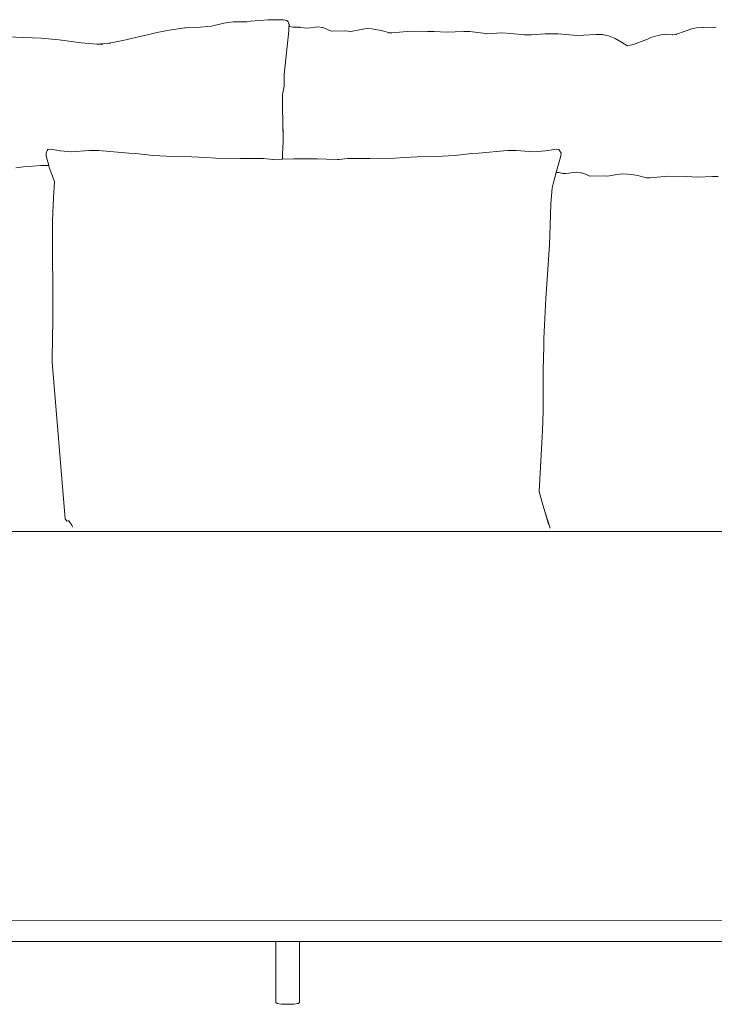
# Model space of a CAD drawing. Units: centimetres. Extents: x 1 to 464, y 0 to 351.
# Drawn here: x 129 to 194, y 124 to 216 of the extents above; entities that cross this region are included whole.
import ezdxf

# ---------------------------------------------------------------- set-up
doc = ezdxf.new("R2010")
doc.units = ezdxf.units.CM
doc.layers.get('0').update_dxf_attribs({"lineweight": 0})

# ---------------------------------------------------------------- blocks, each defined once
blk = doc.blocks.new('SofaTulumVF')
for p, q in [((145.836, 215.389), (147.224, 215.525)), ((147.224, 215.525), (148.374, 215.796)), ((148.374, 215.796), (148.818, 215.863)), ((148.818, 215.863), (149.24, 215.921)), ((150.531, 215.937), (149.24, 215.921)), ((150.866, 215.984), (150.531, 215.937)), ((151.686, 216.061), (150.866, 215.984)), ((152.472, 216.118), (151.686, 216.061)), ((153.085, 216.122), (152.472, 216.118)), ((153.085, 216.122), (153.918, 216.104)), ((153.918, 216.104), (154.237, 216.038)), ((154.378, 215.923), (154.237, 216.038)), ((154.422, 215.744), (154.378, 215.923)), ((154.422, 215.744), (154.45, 215.72)), ((154.445, 215.649), (154.422, 215.744)), ((154.43, 215.375), (154.445, 215.649)), ((154.45, 215.72), (154.499, 215.478)), ((124.75, 214.649), (131.358, 214.389)), ((142.174, 214.935), (138.964, 214.194)), ((142.174, 214.935), (143.109, 215.12)), ((144.736, 215.358), (143.109, 215.12)), ((144.736, 215.358), (144.821, 215.361)), ((144.821, 215.361), (145.836, 215.389)), ((154.415, 215.091), (154.416, 215.103)), ((154.418, 215.139), (154.43, 215.375)), ((154.794, 215.417), (154.499, 215.478)), ((154.794, 215.417), (154.884, 215.413)), ((154.884, 215.413), (155.382, 215.413)), ((155.43, 215.414), (155.382, 215.413)), ((155.382, 215.413), (155.463, 215.405)), ((155.43, 215.414), (155.463, 215.405)), ((155.463, 215.405), (156.175, 215.333)), ((157.126, 215.453), (156.175, 215.333)), ((157.126, 215.453), (157.544, 215.398)), ((157.544, 215.398), (157.595, 215.385)), ((157.595, 215.385), (158.033, 215.204)), ((158.37, 215.053), (158.033, 215.204)), ((159.654, 215.098), (158.37, 215.053)), ((160.206, 215.031), (159.654, 215.098)), ((160.206, 215.031), (161.15, 215.208)), ((161.636, 215.297), (161.15, 215.208)), ((162.153, 215.27), (161.636, 215.297)), ((162.153, 215.27), (162.461, 215.223)), ((163.052, 215.127), (162.461, 215.223)), ((163.052, 215.127), (163.798, 214.901)), ((163.725, 214.876), (164.009, 214.898)), ((163.798, 214.901), (164.009, 214.898)), ((164.009, 214.898), (165.442, 215.01)), ((166.065, 215.045), (165.442, 215.01)), ((166.065, 215.045), (167.33, 215.032)), ((167.33, 215.032), (167.961, 215.017)), ((167.961, 215.017), (169.104, 214.955)), ((169.104, 214.955), (170.711, 215.02)), ((170.711, 215.02), (171.265, 215.016)), ((172.756, 214.834), (171.265, 215.016)), ((172.756, 214.834), (172.818, 214.817)), ((172.771, 214.815), (172.818, 214.817)), ((172.818, 214.817), (174.269, 214.884)), ((174.269, 214.884), (175.091, 214.842)), ((176.369, 214.722), (175.091, 214.842)), ((176.369, 214.722), (177.004, 214.713)), ((178.291, 214.798), (177.004, 214.713)), ((178.93, 214.82), (178.291, 214.798)), ((179.512, 214.809), (178.93, 214.82)), ((181.278, 214.665), (179.512, 214.809)), ((182.995, 214.754), (181.278, 214.665)), ((183.495, 214.738), (182.995, 214.754)), ((183.495, 214.738), (183.631, 214.728)), ((183.631, 214.728), (184.042, 214.653)), ((184.193, 214.621), (184.042, 214.653)), ((184.193, 214.621), (184.639, 214.441)), ((188.786, 214.664), (188.129, 214.456)), ((188.786, 214.664), (189.103, 214.709)), ((189.654, 214.768), (189.103, 214.709)), ((190.108, 214.718), (189.654, 214.768)), ((190.108, 214.718), (190.162, 214.716)), ((190.162, 214.716), (190.501, 214.757)), ((190.501, 214.757), (190.508, 214.759)), ((190.508, 214.759), (191.933, 215.269)), ((191.933, 215.269), (192.384, 215.368)), ((192.384, 215.368), (192.865, 215.393)), ((192.894, 215.385), (192.834, 215.386)), ((192.865, 215.393), (192.894, 215.385)), ((193.716, 215.377), (192.894, 215.385)), ((193.716, 215.377), (194.2, 215.44)), ((131.358, 214.389), (133.032, 214.253)), ((133.032, 214.253), (135.104, 213.97)), ((135.104, 213.97), (136.548, 213.853)), ((137.655, 213.927), (136.548, 213.853)), ((137.096, 213.809), (136.548, 213.853)), ((138.032, 213.985), (137.655, 213.927)), ((137.854, 213.941), (137.655, 213.927)), ((138.032, 213.985), (138.964, 214.194)), ((184.639, 214.441), (184.804, 214.365)), ((184.804, 214.365), (185.402, 214.034)), ((185.891, 213.718), (185.402, 214.034)), ((185.891, 213.718), (185.934, 213.692)), ((185.934, 213.692), (186.525, 213.809)), ((187.663, 214.245), (186.525, 213.809)), ((187.709, 214.258), (187.663, 214.245)), ((187.709, 214.258), (188.129, 214.456)), ((153.991, 211.025), (154.005, 210.506)), ((153.983, 209.984), (153.989, 210.093)), ((153.989, 210.093), (153.992, 210.164)), ((154.005, 210.396), (154.005, 210.506)), ((153.839, 209.146), (153.848, 208.43)), ((153.978, 209.932), (153.983, 209.984)), ((153.848, 208.43), (153.879, 206.064)), ((153.879, 206.064), (153.889, 205.322)), ((153.889, 205.322), (153.891, 205.886)), ((153.847, 203.58), (153.897, 204.74)), ((153.889, 205.322), (153.897, 204.74)), ((153.898, 204.543), (153.902, 204.61)), ((131.841, 203.701), (131.835, 203.594)), ((131.842, 203.458), (131.835, 203.594)), ((131.922, 203.938), (131.841, 203.701)), ((131.997, 204.027), (131.922, 203.938)), ((132.194, 204.058), (131.997, 204.027)), ((132.789, 203.975), (132.194, 204.058)), ((133.137, 203.922), (132.789, 203.975)), ((133.137, 203.922), (133.172, 203.917)), ((133.172, 203.917), (134.181, 203.827)), ((134.181, 203.827), (135.844, 203.944)), ((136.704, 203.929), (135.844, 203.944)), ((136.704, 203.929), (139.523, 203.69)), ((140.169, 203.651), (139.523, 203.69)), ((141.787, 203.46), (140.169, 203.651)), ((153.828, 203.358), (153.847, 203.58)), ((171.421, 203.651), (169.869, 203.46)), ((172.088, 203.69), (171.421, 203.651)), ((172.088, 203.69), (174.79, 203.929)), ((174.79, 203.929), (175.618, 203.944)), ((175.618, 203.944), (177.232, 203.827)), ((178.316, 203.917), (177.232, 203.827)), ((179.366, 204.058), (178.316, 203.917)), ((179.56, 204.027), (179.366, 204.058)), ((179.626, 203.938), (179.56, 204.027)), ((179.769, 203.701), (179.626, 203.938)), ((179.769, 203.701), (179.756, 203.458)), ((132.07, 202.533), (131.842, 203.458)), ((143.616, 203.367), (141.787, 203.46)), ((143.616, 203.367), (145.403, 203.363)), ((145.403, 203.363), (146.684, 203.299)), ((146.684, 203.299), (147.584, 203.236)), ((147.584, 203.236), (149.927, 203.194)), ((151.046, 203.201), (149.927, 203.194)), ((151.046, 203.201), (151.403, 203.199)), ((152.068, 203.185), (151.403, 203.199)), ((152.068, 203.185), (152.933, 203.11)), ((153.813, 203.133), (152.933, 203.11)), ((152.983, 203.099), (153.813, 203.133)), ((153.813, 203.133), (153.822, 203.287)), ((153.813, 203.133), (153.843, 203.134)), ((153.822, 203.287), (153.829, 203.345)), ((153.828, 203.358), (153.829, 203.345)), ((153.829, 203.345), (153.843, 203.134)), ((153.843, 203.134), (154.901, 203.178)), ((154.901, 203.178), (157.062, 203.178)), ((157.924, 203.142), (157.062, 203.178)), ((159.077, 203.111), (157.924, 203.142)), ((158.952, 203.099), (157.924, 203.142)), ((159.077, 203.111), (158.952, 203.099)), ((159.881, 203.185), (159.077, 203.111)), ((159.881, 203.185), (160.576, 203.199)), ((160.861, 203.201), (160.576, 203.199)), ((161.981, 203.194), (160.861, 203.201)), ((161.981, 203.194), (164.307, 203.236)), ((164.307, 203.236), (165.181, 203.299)), ((165.181, 203.299), (166.376, 203.363)), ((166.376, 203.363), (168.142, 203.367)), ((168.142, 203.367), (169.869, 203.46)), ((179.756, 203.458), (179.328, 201.883)), ((129.72, 202.414), (129.021, 202.333)), ((130.572, 202.486), (129.72, 202.414)), ((130.572, 202.486), (131.348, 202.54)), ((131.348, 202.54), (132.07, 202.533)), ((132.115, 202.35), (132.07, 202.533)), ((179.328, 201.883), (179.077, 200.96)), ((179.588, 201.884), (179.328, 201.883)), ((179.914, 201.797), (179.588, 201.884)), ((180.243, 201.808), (179.914, 201.797)), ((181.195, 201.919), (180.243, 201.808)), ((181.607, 201.868), (181.195, 201.919)), ((181.688, 201.857), (181.607, 201.868)), ((182.144, 201.69), (181.688, 201.857)), ((185.471, 201.776), (184.977, 201.694)), ((185.968, 201.75), (185.471, 201.776)), ((186.335, 201.707), (185.968, 201.75)), ((132.6, 201.059), (132.567, 200.465)), ((179.077, 200.96), (178.945, 200.455)), ((182.464, 201.554), (182.144, 201.69)), ((183.685, 201.593), (182.464, 201.554)), ((184.126, 201.54), (183.685, 201.593)), ((184.977, 201.694), (184.126, 201.54)), ((186.916, 201.62), (186.335, 201.707)), ((186.916, 201.62), (187.704, 201.398)), ((188.055, 201.407), (187.704, 201.398)), ((189.707, 201.56), (188.055, 201.407)), ((191.427, 201.519), (189.707, 201.56)), ((192.469, 201.463), (191.427, 201.519)), ((192.469, 201.463), (193.873, 201.522)), ((193.873, 201.522), (194.401, 201.518)), ((132.546, 200.086), (132.482, 198.877)), ((132.567, 200.465), (132.546, 200.086)), ((178.813, 198.954), (178.945, 200.455)), ((132.425, 197.379), (132.482, 198.877)), ((178.813, 198.954), (178.761, 196.977)), ((178.761, 196.977), (178.704, 195.139)), ((178.704, 195.139), (178.362, 190.164)), ((178.362, 190.164), (178.174, 186.427)), ((132.443, 187.979), (132.432, 186.574)), ((132.432, 186.574), (132.427, 185.951)), ((178.174, 186.427), (178.155, 185.695)), ((132.427, 185.951), (132.404, 185.04)), ((178.155, 185.695), (178.114, 183.476)), ((132.404, 185.04), (132.382, 184.251)), ((132.383, 184.223), (132.382, 184.251)), ((178.091, 182.583), (178.114, 183.476)), ((178.091, 182.583), (178.092, 179.665)), ((178.092, 179.665), (178.044, 177.817)), ((177.988, 176.715), (178.044, 177.817)), ((178.02, 171.161), (177.722, 172.196)), ((178.267, 170.307), (178.02, 171.161)), ((133.743, 169.428), (133.589, 169.65)), ((178.757, 168.769), (178.267, 170.307)), ((178.602, 169.147), (178.267, 170.307)), ((133.862, 169.464), (133.743, 169.428)), ((133.959, 169.459), (134.222, 169.039)), ((134.222, 169.039), (134.331, 168.867)), ((55.865, 132.229), (252.762, 132.251)), ((85.95, 130.279), (153.211, 130.279)), ((153.211, 130.279), (153.211, 124.583)), ((155.426, 130.279), (153.211, 130.279)), ((155.426, 124.583), (155.426, 130.279)), ((155.426, 130.279), (222.687, 130.279)), ((153.211, 124.583), (153.354, 124.503)), ((153.354, 124.503), (153.746, 124.445)), ((153.746, 124.445), (154.281, 124.424)), ((154.281, 124.424), (154.319, 124.425)), ((154.319, 124.425), (154.356, 124.424)), ((154.356, 124.424), (154.891, 124.445)), ((154.891, 124.445), (155.283, 124.503)), ((155.283, 124.503), (155.426, 124.583))]:
    blk.add_line(p, q)
for points in [[(154.415, 215.091), (153.991, 211.025)], [(154.005, 210.396), (153.992, 210.164)], [(153.978, 209.932), (153.839, 209.146)], [(132.115, 202.35), (132.6, 201.059)], [(132.425, 197.379), (132.443, 187.979)], [(132.383, 184.223), (133.589, 169.65)], [(177.988, 176.715), (177.722, 172.196)], [(133.862, 169.464), (133.959, 169.459)], [(238.876, 168.472), (69.832, 168.472)]]:
    blk.add_lwpolyline(points)

msp = doc.modelspace()

# ---------------------------------------------------------------- block references
msp.add_blockref('SofaTulumVF', (0, 0))

doc.saveas('drawing.dxf')
